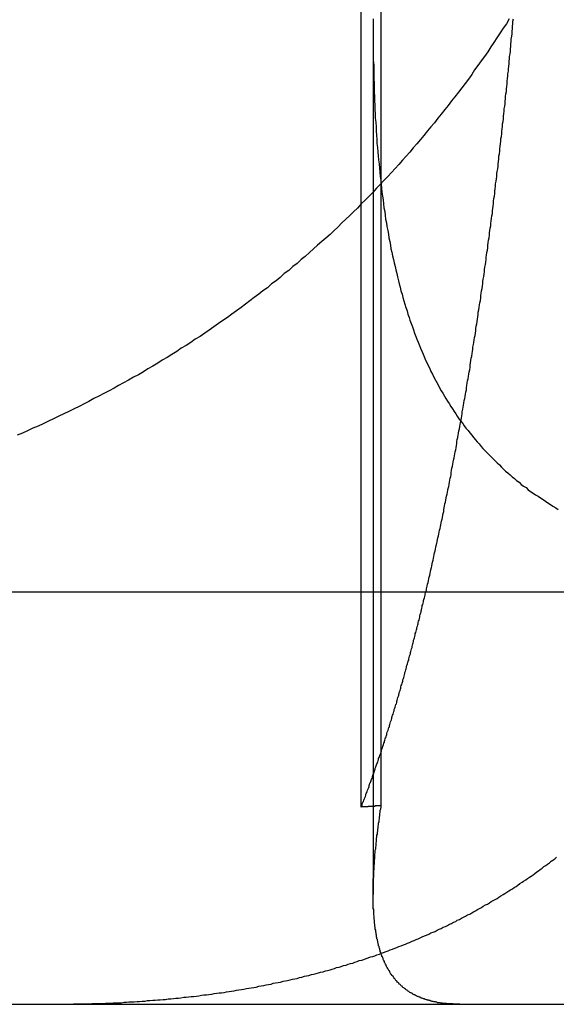
# Model space of a CAD drawing. Extents: x -378 to 340, y -378 to 326.
# Drawn here: x -260 to -259, y 207 to 210 of the extents above; entities that cross this region are included whole.
import ezdxf

# ---------------------------------------------------------------- set-up
doc = ezdxf.new("R2010")
doc.units = 0
doc.header["$LTSCALE"] = 20
doc.linetypes.add('VERDECKT', pattern=[0.375, 0.25, -0.125])
doc.layers.get('0').update_dxf_attribs({"linetype": 'CONTINUOUS'})
doc.layers.add('STEMPEL', color=3, linetype='CONTINUOUS')

# ---------------------------------------------------------------- blocks, each defined once
blk = doc.blocks.new('A$CD4FBCE3A')
at = {"color": 1, "linetype": 'VERDECKT', "extrusion": (0, 1, -2e-16)}
for p, q in [((-251.4112, 257.7945), (-251.4112, 260.1834)), ((-251.3628, 257.7974), (-251.3628, 260.1902)), ((-251.3824, 259.6837), (-251.3824, 257.5827))]:
    blk.add_line(p, q, dxfattribs=at)
at = {"color": 3, "linetype": 'CONTINUOUS', "extrusion": (0, 1, -2e-16)}
for p, q in [((-272.7252, 258.3161), (-196.3034, 258.3161)), ((-272.7252, 257.3161), (-196.3034, 257.3161))]:
    blk.add_line(p, q, dxfattribs=at)
at = {"color": 3}
blk.add_polyline3d([(-251.052, 259.706, 0), (-251.059, 259.694, 0), (-251.067, 259.683, 0), (-251.074, 259.672, 0), (-251.082, 259.66, 0), (-251.089, 259.649, 0), (-251.097, 259.638, 0), (-251.104, 259.626, 0), (-251.112, 259.615, 0), (-251.12, 259.604, 0), (-251.128, 259.593, 0), (-251.136, 259.582, 0), (-251.143, 259.571, 0), (-251.151, 259.56, 0), (-251.159, 259.549, 0), (-251.167, 259.539, 0), (-251.175, 259.528, 0), (-251.184, 259.517, 0), (-251.192, 259.507, 0), (-251.2, 259.496, 0), (-251.208, 259.486, 0), (-251.217, 259.475, 0), (-251.225, 259.465, 0), (-251.233, 259.454, 0), (-251.242, 259.444, 0), (-251.25, 259.434, 0), (-251.259, 259.423, 0), (-251.267, 259.413, 0), (-251.276, 259.403, 0), (-251.285, 259.393, 0), (-251.293, 259.383, 0), (-251.302, 259.373, 0), (-251.311, 259.363, 0), (-251.32, 259.353, 0), (-251.329, 259.343, 0), (-251.338, 259.333, 0), (-251.347, 259.324, 0), (-251.356, 259.314, 0), (-251.365, 259.304, 0), (-251.374, 259.295, 0), (-251.383, 259.285, 0), (-251.392, 259.276, 0), (-251.402, 259.266, 0), (-251.411, 259.257, 0), (-251.42, 259.247, 0), (-251.43, 259.238, 0), (-251.439, 259.229, 0), (-251.449, 259.22, 0), (-251.458, 259.211, 0), (-251.468, 259.201, 0), (-251.478, 259.192, 0), (-251.487, 259.183, 0), (-251.497, 259.174, 0), (-251.507, 259.166, 0), (-251.517, 259.157, 0), (-251.527, 259.148, 0), (-251.537, 259.139, 0), (-251.547, 259.13, 0), (-251.557, 259.122, 0), (-251.567, 259.113, 0), (-251.577, 259.105, 0), (-251.587, 259.096, 0), (-251.598, 259.088, 0), (-251.608, 259.079, 0), (-251.618, 259.071, 0), (-251.629, 259.063, 0), (-251.639, 259.054, 0), (-251.65, 259.046, 0), (-251.66, 259.038, 0), (-251.671, 259.03, 0), (-251.682, 259.022, 0), (-251.692, 259.014, 0), (-251.703, 259.006, 0), (-251.714, 258.998, 0), (-251.725, 258.99, 0), (-251.736, 258.982, 0), (-251.747, 258.974, 0), (-251.758, 258.967, 0), (-251.769, 258.959, 0), (-251.78, 258.951, 0), (-251.791, 258.944, 0), (-251.802, 258.936, 0), (-251.814, 258.929, 0), (-251.825, 258.921, 0), (-251.836, 258.914, 0), (-251.848, 258.907, 0), (-251.859, 258.899, 0), (-251.871, 258.892, 0), (-251.882, 258.885, 0), (-251.894, 258.878, 0), (-251.905, 258.871, 0), (-251.917, 258.864, 0), (-251.929, 258.857, 0), (-251.94, 258.85, 0), (-251.952, 258.843, 0), (-251.964, 258.837, 0), (-251.976, 258.83, 0), (-251.988, 258.823, 0), (-252, 258.817, 0), (-252.011, 258.81, 0), (-252.023, 258.804, 0), (-252.036, 258.797, 0), (-252.048, 258.791, 0), (-252.06, 258.785, 0), (-252.072, 258.778, 0), (-252.084, 258.772, 0), (-252.096, 258.766, 0), (-252.108, 258.76, 0), (-252.121, 258.754, 0), (-252.133, 258.748, 0), (-252.145, 258.742, 0), (-252.158, 258.736, 0), (-252.17, 258.73, 0), (-252.183, 258.724, 0), (-252.195, 258.718, 0), (-252.208, 258.713, 0), (-252.221, 258.707, 0), (-252.233, 258.701, 0), (-252.246, 258.696, 0)], dxfattribs=at)
at = {"color": 1}
for points in [[(-251.382, 259.706, 0), (-251.382, 259.695, 0), (-251.382, 259.683, 0), (-251.382, 259.672, 0), (-251.382, 259.661, 0), (-251.382, 259.649, 0), (-251.382, 259.638, 0), (-251.382, 259.627, 0), (-251.382, 259.616, 0), (-251.382, 259.605, 0), (-251.381, 259.594, 0), (-251.381, 259.583, 0), (-251.381, 259.572, 0), (-251.381, 259.561, 0), (-251.38, 259.55, 0), (-251.38, 259.539, 0), (-251.38, 259.529, 0), (-251.379, 259.518, 0), (-251.379, 259.507, 0), (-251.378, 259.497, 0), (-251.378, 259.486, 0), (-251.377, 259.476, 0), (-251.377, 259.465, 0), (-251.376, 259.455, 0), (-251.375, 259.444, 0), (-251.375, 259.434, 0), (-251.374, 259.424, 0), (-251.373, 259.414, 0), (-251.373, 259.404, 0), (-251.372, 259.394, 0), (-251.371, 259.383, 0), (-251.37, 259.374, 0), (-251.369, 259.364, 0), (-251.368, 259.354, 0), (-251.367, 259.344, 0), (-251.366, 259.334, 0), (-251.365, 259.324, 0), (-251.364, 259.315, 0), (-251.363, 259.305, 0), (-251.362, 259.295, 0), (-251.361, 259.286, 0), (-251.36, 259.276, 0), (-251.358, 259.267, 0), (-251.357, 259.257, 0), (-251.356, 259.248, 0), (-251.354, 259.239, 0), (-251.353, 259.23, 0), (-251.352, 259.22, 0), (-251.35, 259.211, 0), (-251.349, 259.202, 0), (-251.347, 259.193, 0), (-251.345, 259.184, 0), (-251.344, 259.175, 0), (-251.342, 259.166, 0), (-251.34, 259.157, 0), (-251.339, 259.148, 0), (-251.337, 259.14, 0), (-251.335, 259.131, 0), (-251.333, 259.122, 0), (-251.331, 259.114, 0), (-251.329, 259.105, 0), (-251.327, 259.097, 0), (-251.325, 259.088, 0), (-251.323, 259.08, 0), (-251.321, 259.071, 0), (-251.319, 259.063, 0), (-251.317, 259.055, 0), (-251.315, 259.046, 0), (-251.312, 259.038, 0), (-251.31, 259.03, 0), (-251.308, 259.022, 0), (-251.305, 259.014, 0), (-251.303, 259.006, 0), (-251.3, 258.998, 0), (-251.298, 258.99, 0), (-251.295, 258.982, 0), (-251.293, 258.975, 0), (-251.29, 258.967, 0), (-251.287, 258.959, 0), (-251.284, 258.952, 0), (-251.282, 258.944, 0), (-251.279, 258.936, 0), (-251.276, 258.929, 0), (-251.273, 258.922, 0), (-251.27, 258.914, 0), (-251.267, 258.907, 0), (-251.264, 258.9, 0), (-251.261, 258.893, 0), (-251.258, 258.885, 0), (-251.255, 258.878, 0), (-251.251, 258.871, 0), (-251.248, 258.864, 0), (-251.245, 258.858, 0), (-251.242, 258.851, 0), (-251.238, 258.844, 0), (-251.235, 258.837, 0), (-251.231, 258.83, 0), (-251.228, 258.824, 0), (-251.224, 258.817, 0), (-251.221, 258.811, 0), (-251.217, 258.804, 0), (-251.213, 258.798, 0), (-251.209, 258.791, 0), (-251.206, 258.785, 0), (-251.202, 258.779, 0), (-251.198, 258.773, 0), (-251.194, 258.766, 0), (-251.19, 258.76, 0), (-251.186, 258.754, 0), (-251.182, 258.748, 0), (-251.178, 258.742, 0), (-251.174, 258.736, 0), (-251.17, 258.731, 0), (-251.165, 258.725, 0), (-251.161, 258.719, 0), (-251.157, 258.713, 0), (-251.152, 258.708, 0), (-251.148, 258.702, 0), (-251.143, 258.696, 0), (-251.139, 258.691, 0), (-251.134, 258.685, 0), (-251.13, 258.68, 0), (-251.125, 258.675, 0), (-251.12, 258.669, 0), (-251.116, 258.664, 0), (-251.111, 258.659, 0), (-251.106, 258.654, 0), (-251.101, 258.649, 0), (-251.096, 258.644, 0), (-251.091, 258.639, 0), (-251.086, 258.634, 0), (-251.081, 258.629, 0), (-251.076, 258.624, 0), (-251.071, 258.619, 0), (-251.066, 258.614, 0), (-251.061, 258.609, 0), (-251.055, 258.605, 0), (-251.05, 258.6, 0), (-251.045, 258.595, 0), (-251.039, 258.591, 0), (-251.034, 258.586, 0), (-251.028, 258.582, 0), (-251.023, 258.577, 0), (-251.017, 258.573, 0), (-251.011, 258.569, 0), (-251.006, 258.564, 0), (-251, 258.56, 0), (-250.994, 258.556, 0), (-250.988, 258.552, 0), (-250.982, 258.548, 0), (-250.976, 258.544, 0), (-250.97, 258.54, 0), (-250.964, 258.536, 0), (-250.958, 258.532, 0), (-250.952, 258.528, 0), (-250.946, 258.524, 0), (-250.939, 258.52, 0), (-250.933, 258.516, 0)], [(-251.251, 258.33, 0), (-251.25, 258.335, 0), (-251.249, 258.339, 0), (-251.248, 258.343, 0), (-251.247, 258.348, 0), (-251.246, 258.352, 0), (-251.245, 258.357, 0), (-251.244, 258.361, 0), (-251.243, 258.366, 0), (-251.242, 258.37, 0), (-251.241, 258.375, 0), (-251.24, 258.379, 0), (-251.239, 258.384, 0), (-251.238, 258.388, 0), (-251.237, 258.393, 0), (-251.236, 258.398, 0), (-251.235, 258.402, 0), (-251.234, 258.407, 0), (-251.233, 258.411, 0), (-251.232, 258.416, 0), (-251.231, 258.42, 0), (-251.23, 258.425, 0), (-251.229, 258.429, 0), (-251.228, 258.434, 0), (-251.227, 258.438, 0), (-251.226, 258.443, 0), (-251.225, 258.447, 0), (-251.224, 258.452, 0), (-251.223, 258.456, 0), (-251.222, 258.461, 0), (-251.221, 258.466, 0), (-251.22, 258.47, 0), (-251.219, 258.475, 0), (-251.218, 258.479, 0), (-251.217, 258.484, 0), (-251.216, 258.488, 0), (-251.215, 258.493, 0), (-251.214, 258.497, 0), (-251.213, 258.502, 0), (-251.212, 258.506, 0), (-251.211, 258.511, 0), (-251.211, 258.516, 0), (-251.21, 258.52, 0), (-251.209, 258.525, 0), (-251.208, 258.53, 0), (-251.207, 258.534, 0), (-251.206, 258.539, 0), (-251.205, 258.544, 0), (-251.204, 258.548, 0), (-251.203, 258.553, 0), (-251.202, 258.558, 0), (-251.201, 258.563, 0), (-251.2, 258.567, 0), (-251.199, 258.572, 0), (-251.198, 258.577, 0), (-251.197, 258.582, 0), (-251.196, 258.587, 0), (-251.195, 258.592, 0), (-251.194, 258.596, 0), (-251.193, 258.601, 0), (-251.193, 258.606, 0), (-251.192, 258.611, 0), (-251.191, 258.616, 0), (-251.19, 258.621, 0), (-251.189, 258.626, 0), (-251.188, 258.631, 0), (-251.187, 258.636, 0), (-251.186, 258.641, 0), (-251.185, 258.646, 0), (-251.184, 258.651, 0), (-251.183, 258.656, 0), (-251.182, 258.661, 0), (-251.181, 258.666, 0), (-251.18, 258.671, 0), (-251.179, 258.676, 0), (-251.179, 258.681, 0), (-251.178, 258.686, 0), (-251.177, 258.691, 0), (-251.176, 258.696, 0), (-251.175, 258.701, 0), (-251.174, 258.707, 0), (-251.173, 258.712, 0), (-251.172, 258.717, 0), (-251.171, 258.722, 0), (-251.17, 258.727, 0), (-251.169, 258.732, 0), (-251.168, 258.738, 0), (-251.167, 258.743, 0), (-251.166, 258.748, 0), (-251.166, 258.753, 0), (-251.165, 258.759, 0), (-251.164, 258.764, 0), (-251.163, 258.769, 0), (-251.162, 258.774, 0), (-251.161, 258.78, 0), (-251.16, 258.785, 0), (-251.159, 258.79, 0), (-251.158, 258.796, 0), (-251.157, 258.801, 0), (-251.156, 258.806, 0), (-251.156, 258.812, 0), (-251.155, 258.817, 0), (-251.154, 258.823, 0), (-251.153, 258.828, 0), (-251.152, 258.833, 0), (-251.151, 258.839, 0), (-251.15, 258.844, 0), (-251.149, 258.85, 0), (-251.148, 258.855, 0), (-251.147, 258.861, 0), (-251.147, 258.866, 0), (-251.146, 258.872, 0), (-251.145, 258.877, 0), (-251.144, 258.883, 0), (-251.143, 258.888, 0), (-251.142, 258.894, 0), (-251.141, 258.899, 0), (-251.14, 258.905, 0), (-251.14, 258.91, 0), (-251.139, 258.916, 0), (-251.138, 258.921, 0), (-251.137, 258.927, 0), (-251.136, 258.933, 0), (-251.135, 258.938, 0), (-251.134, 258.944, 0), (-251.133, 258.949, 0), (-251.133, 258.955, 0), (-251.132, 258.961, 0), (-251.131, 258.966, 0), (-251.13, 258.972, 0), (-251.129, 258.978, 0), (-251.128, 258.983, 0), (-251.127, 258.989, 0), (-251.127, 258.995, 0), (-251.126, 259, 0), (-251.125, 259.006, 0), (-251.124, 259.012, 0), (-251.123, 259.017, 0), (-251.122, 259.023, 0), (-251.121, 259.029, 0), (-251.121, 259.035, 0), (-251.12, 259.04, 0), (-251.119, 259.046, 0), (-251.118, 259.052, 0), (-251.117, 259.058, 0), (-251.116, 259.064, 0), (-251.116, 259.069, 0), (-251.115, 259.075, 0), (-251.114, 259.081, 0), (-251.113, 259.087, 0), (-251.112, 259.093, 0), (-251.112, 259.098, 0), (-251.111, 259.104, 0), (-251.11, 259.11, 0), (-251.109, 259.116, 0), (-251.108, 259.122, 0), (-251.108, 259.128, 0), (-251.107, 259.133, 0), (-251.106, 259.139, 0), (-251.105, 259.145, 0), (-251.104, 259.151, 0), (-251.104, 259.157, 0), (-251.103, 259.163, 0), (-251.102, 259.169, 0), (-251.101, 259.175, 0), (-251.1, 259.181, 0), (-251.1, 259.187, 0), (-251.099, 259.193, 0), (-251.098, 259.198, 0), (-251.097, 259.204, 0), (-251.097, 259.21, 0), (-251.096, 259.216, 0), (-251.095, 259.222, 0), (-251.094, 259.228, 0), (-251.093, 259.234, 0), (-251.093, 259.24, 0), (-251.092, 259.246, 0), (-251.091, 259.252, 0), (-251.09, 259.258, 0), (-251.09, 259.264, 0), (-251.089, 259.27, 0), (-251.088, 259.276, 0), (-251.087, 259.282, 0), (-251.087, 259.288, 0), (-251.086, 259.294, 0), (-251.085, 259.3, 0), (-251.085, 259.306, 0), (-251.084, 259.312, 0), (-251.083, 259.318, 0), (-251.082, 259.324, 0), (-251.082, 259.33, 0), (-251.081, 259.336, 0), (-251.08, 259.342, 0), (-251.079, 259.348, 0), (-251.079, 259.354, 0), (-251.078, 259.36, 0), (-251.077, 259.366, 0), (-251.077, 259.373, 0), (-251.076, 259.379, 0), (-251.075, 259.385, 0), (-251.075, 259.391, 0), (-251.074, 259.397, 0), (-251.073, 259.403, 0), (-251.072, 259.409, 0), (-251.072, 259.415, 0), (-251.071, 259.421, 0), (-251.07, 259.427, 0), (-251.07, 259.433, 0), (-251.069, 259.439, 0), (-251.068, 259.445, 0), (-251.068, 259.451, 0), (-251.067, 259.457, 0), (-251.066, 259.463, 0), (-251.066, 259.47, 0), (-251.065, 259.476, 0), (-251.064, 259.482, 0), (-251.064, 259.488, 0), (-251.063, 259.494, 0), (-251.062, 259.5, 0), (-251.062, 259.506, 0), (-251.061, 259.512, 0), (-251.061, 259.518, 0), (-251.06, 259.524, 0), (-251.059, 259.53, 0), (-251.059, 259.536, 0), (-251.058, 259.542, 0), (-251.057, 259.548, 0), (-251.057, 259.555, 0), (-251.056, 259.561, 0), (-251.055, 259.567, 0), (-251.055, 259.573, 0), (-251.054, 259.579, 0), (-251.054, 259.585, 0), (-251.053, 259.591, 0), (-251.052, 259.597, 0), (-251.052, 259.603, 0), (-251.051, 259.609, 0), (-251.051, 259.615, 0), (-251.05, 259.621, 0), (-251.049, 259.627, 0), (-251.049, 259.633, 0), (-251.048, 259.639, 0), (-251.048, 259.645, 0), (-251.047, 259.651, 0), (-251.047, 259.657, 0), (-251.046, 259.664, 0), (-251.045, 259.67, 0), (-251.045, 259.676, 0), (-251.044, 259.682, 0), (-251.044, 259.688, 0), (-251.043, 259.694, 0), (-251.043, 259.7, 0), (-251.042, 259.706, 0)], [(-251.411, 257.794, 0), (-251.41, 257.797, 0), (-251.409, 257.799, 0), (-251.409, 257.801, 0), (-251.408, 257.804, 0), (-251.407, 257.806, 0), (-251.406, 257.808, 0), (-251.405, 257.811, 0), (-251.404, 257.813, 0), (-251.403, 257.815, 0), (-251.402, 257.818, 0), (-251.401, 257.82, 0), (-251.4, 257.823, 0), (-251.4, 257.825, 0), (-251.399, 257.827, 0), (-251.398, 257.83, 0), (-251.397, 257.832, 0), (-251.396, 257.835, 0), (-251.395, 257.837, 0), (-251.394, 257.839, 0), (-251.393, 257.842, 0), (-251.392, 257.844, 0), (-251.392, 257.847, 0), (-251.391, 257.849, 0), (-251.39, 257.852, 0), (-251.389, 257.854, 0), (-251.388, 257.856, 0), (-251.387, 257.859, 0), (-251.386, 257.861, 0), (-251.385, 257.864, 0), (-251.384, 257.866, 0), (-251.384, 257.869, 0), (-251.383, 257.871, 0), (-251.382, 257.874, 0), (-251.381, 257.876, 0), (-251.38, 257.879, 0), (-251.379, 257.881, 0), (-251.378, 257.884, 0), (-251.377, 257.886, 0), (-251.377, 257.889, 0), (-251.376, 257.892, 0), (-251.375, 257.894, 0), (-251.374, 257.897, 0), (-251.373, 257.899, 0), (-251.372, 257.902, 0), (-251.371, 257.904, 0), (-251.37, 257.907, 0), (-251.369, 257.909, 0), (-251.369, 257.912, 0), (-251.368, 257.915, 0), (-251.367, 257.917, 0), (-251.366, 257.92, 0), (-251.365, 257.922, 0), (-251.364, 257.925, 0), (-251.363, 257.928, 0), (-251.362, 257.93, 0), (-251.362, 257.933, 0), (-251.361, 257.936, 0), (-251.36, 257.938, 0), (-251.359, 257.941, 0), (-251.358, 257.944, 0), (-251.357, 257.946, 0), (-251.356, 257.949, 0), (-251.355, 257.952, 0), (-251.355, 257.954, 0), (-251.354, 257.957, 0), (-251.353, 257.96, 0), (-251.352, 257.962, 0), (-251.351, 257.965, 0), (-251.35, 257.968, 0), (-251.349, 257.97, 0), (-251.349, 257.973, 0), (-251.348, 257.976, 0), (-251.347, 257.979, 0), (-251.346, 257.981, 0), (-251.345, 257.984, 0), (-251.344, 257.987, 0), (-251.343, 257.989, 0), (-251.343, 257.992, 0), (-251.342, 257.995, 0), (-251.341, 257.998, 0), (-251.34, 258.001, 0), (-251.339, 258.003, 0), (-251.338, 258.006, 0), (-251.337, 258.009, 0), (-251.337, 258.012, 0), (-251.336, 258.014, 0), (-251.335, 258.017, 0), (-251.334, 258.02, 0), (-251.333, 258.023, 0), (-251.332, 258.026, 0), (-251.331, 258.028, 0), (-251.331, 258.031, 0), (-251.33, 258.034, 0), (-251.329, 258.037, 0), (-251.328, 258.04, 0), (-251.327, 258.043, 0), (-251.326, 258.045, 0), (-251.325, 258.048, 0), (-251.325, 258.051, 0), (-251.324, 258.054, 0), (-251.323, 258.057, 0), (-251.322, 258.06, 0), (-251.321, 258.063, 0), (-251.32, 258.066, 0), (-251.32, 258.068, 0), (-251.319, 258.071, 0), (-251.318, 258.074, 0), (-251.317, 258.077, 0), (-251.316, 258.08, 0), (-251.315, 258.083, 0), (-251.315, 258.086, 0), (-251.314, 258.089, 0), (-251.313, 258.092, 0), (-251.312, 258.095, 0), (-251.311, 258.097, 0), (-251.31, 258.1, 0), (-251.31, 258.103, 0), (-251.309, 258.106, 0), (-251.308, 258.109, 0), (-251.307, 258.112, 0), (-251.306, 258.115, 0), (-251.305, 258.118, 0), (-251.305, 258.121, 0), (-251.304, 258.124, 0), (-251.303, 258.127, 0), (-251.302, 258.13, 0), (-251.301, 258.133, 0), (-251.301, 258.136, 0), (-251.3, 258.139, 0), (-251.299, 258.142, 0), (-251.298, 258.145, 0), (-251.297, 258.148, 0), (-251.296, 258.151, 0), (-251.296, 258.154, 0), (-251.295, 258.157, 0), (-251.294, 258.16, 0), (-251.293, 258.163, 0), (-251.292, 258.166, 0), (-251.292, 258.169, 0), (-251.291, 258.172, 0), (-251.29, 258.175, 0), (-251.289, 258.178, 0), (-251.288, 258.181, 0), (-251.288, 258.184, 0), (-251.287, 258.187, 0), (-251.286, 258.19, 0), (-251.285, 258.193, 0), (-251.284, 258.196, 0), (-251.284, 258.199, 0), (-251.283, 258.202, 0), (-251.282, 258.205, 0), (-251.281, 258.208, 0), (-251.28, 258.211, 0), (-251.28, 258.215, 0), (-251.279, 258.218, 0), (-251.278, 258.221, 0), (-251.277, 258.224, 0), (-251.276, 258.227, 0), (-251.276, 258.23, 0), (-251.275, 258.233, 0), (-251.274, 258.236, 0), (-251.273, 258.239, 0), (-251.273, 258.242, 0), (-251.272, 258.245, 0), (-251.271, 258.248, 0), (-251.27, 258.252, 0), (-251.269, 258.255, 0), (-251.269, 258.258, 0), (-251.268, 258.261, 0), (-251.267, 258.264, 0), (-251.266, 258.267, 0), (-251.266, 258.27, 0), (-251.265, 258.273, 0), (-251.264, 258.277, 0), (-251.263, 258.28, 0), (-251.263, 258.283, 0), (-251.262, 258.286, 0), (-251.261, 258.289, 0), (-251.26, 258.292, 0), (-251.26, 258.295, 0), (-251.259, 258.298, 0), (-251.258, 258.302, 0), (-251.257, 258.305, 0), (-251.256, 258.308, 0), (-251.256, 258.311, 0), (-251.255, 258.314, 0), (-251.254, 258.317, 0), (-251.253, 258.321, 0), (-251.253, 258.324, 0), (-251.252, 258.327, 0), (-251.251, 258.33, 0)], [(-252.163, 257.316, 0), (-252.156, 257.316, 0), (-252.15, 257.316, 0), (-252.143, 257.316, 0), (-252.136, 257.316, 0), (-252.13, 257.316, 0), (-252.123, 257.316, 0), (-252.117, 257.316, 0), (-252.11, 257.317, 0), (-252.104, 257.317, 0), (-252.097, 257.317, 0), (-252.091, 257.317, 0), (-252.084, 257.317, 0), (-252.078, 257.317, 0), (-252.071, 257.317, 0), (-252.065, 257.318, 0), (-252.058, 257.318, 0), (-252.052, 257.318, 0), (-252.045, 257.318, 0), (-252.039, 257.318, 0), (-252.032, 257.319, 0), (-252.026, 257.319, 0), (-252.019, 257.319, 0), (-252.013, 257.32, 0), (-252.007, 257.32, 0), (-252, 257.32, 0), (-251.994, 257.32, 0), (-251.987, 257.321, 0), (-251.981, 257.321, 0), (-251.975, 257.322, 0), (-251.968, 257.322, 0), (-251.962, 257.322, 0), (-251.955, 257.323, 0), (-251.949, 257.323, 0), (-251.943, 257.324, 0), (-251.936, 257.324, 0), (-251.93, 257.325, 0), (-251.924, 257.325, 0), (-251.917, 257.326, 0), (-251.911, 257.326, 0), (-251.905, 257.327, 0), (-251.899, 257.327, 0), (-251.892, 257.328, 0), (-251.886, 257.328, 0), (-251.88, 257.329, 0), (-251.873, 257.329, 0), (-251.867, 257.33, 0), (-251.861, 257.331, 0), (-251.855, 257.331, 0), (-251.849, 257.332, 0), (-251.842, 257.333, 0), (-251.836, 257.333, 0), (-251.83, 257.334, 0), (-251.824, 257.335, 0), (-251.818, 257.335, 0), (-251.811, 257.336, 0), (-251.805, 257.337, 0), (-251.799, 257.338, 0), (-251.793, 257.339, 0), (-251.787, 257.339, 0), (-251.781, 257.34, 0), (-251.774, 257.341, 0), (-251.768, 257.342, 0), (-251.762, 257.343, 0), (-251.756, 257.344, 0), (-251.75, 257.344, 0), (-251.744, 257.345, 0), (-251.738, 257.346, 0), (-251.732, 257.347, 0), (-251.726, 257.348, 0), (-251.72, 257.349, 0), (-251.714, 257.35, 0), (-251.708, 257.351, 0), (-251.702, 257.352, 0), (-251.696, 257.353, 0), (-251.69, 257.354, 0), (-251.684, 257.355, 0), (-251.678, 257.356, 0), (-251.672, 257.357, 0), (-251.666, 257.358, 0), (-251.66, 257.36, 0), (-251.654, 257.361, 0), (-251.648, 257.362, 0), (-251.642, 257.363, 0), (-251.636, 257.364, 0), (-251.63, 257.365, 0), (-251.625, 257.367, 0), (-251.619, 257.368, 0), (-251.613, 257.369, 0), (-251.607, 257.37, 0), (-251.601, 257.372, 0), (-251.595, 257.373, 0), (-251.59, 257.374, 0), (-251.584, 257.375, 0), (-251.578, 257.377, 0), (-251.572, 257.378, 0), (-251.567, 257.379, 0), (-251.561, 257.381, 0), (-251.555, 257.382, 0), (-251.549, 257.384, 0), (-251.544, 257.385, 0), (-251.538, 257.386, 0), (-251.532, 257.388, 0), (-251.527, 257.389, 0), (-251.521, 257.391, 0), (-251.515, 257.392, 0), (-251.51, 257.394, 0), (-251.504, 257.395, 0), (-251.498, 257.397, 0), (-251.493, 257.398, 0), (-251.487, 257.4, 0), (-251.482, 257.401, 0), (-251.476, 257.403, 0), (-251.471, 257.405, 0), (-251.465, 257.406, 0), (-251.46, 257.408, 0), (-251.454, 257.41, 0), (-251.448, 257.411, 0), (-251.443, 257.413, 0), (-251.437, 257.415, 0), (-251.432, 257.416, 0), (-251.427, 257.418, 0), (-251.421, 257.42, 0), (-251.416, 257.422, 0), (-251.41, 257.423, 0), (-251.405, 257.425, 0), (-251.399, 257.427, 0), (-251.394, 257.429, 0), (-251.389, 257.431, 0), (-251.383, 257.432, 0), (-251.378, 257.434, 0), (-251.373, 257.436, 0), (-251.367, 257.438, 0), (-251.362, 257.44, 0), (-251.357, 257.442, 0), (-251.351, 257.444, 0), (-251.346, 257.446, 0), (-251.341, 257.448, 0), (-251.335, 257.45, 0), (-251.33, 257.452, 0), (-251.325, 257.454, 0), (-251.32, 257.456, 0), (-251.314, 257.458, 0), (-251.309, 257.46, 0), (-251.304, 257.462, 0), (-251.299, 257.464, 0), (-251.294, 257.466, 0), (-251.288, 257.469, 0), (-251.283, 257.471, 0), (-251.278, 257.473, 0), (-251.273, 257.475, 0), (-251.268, 257.477, 0), (-251.263, 257.48, 0), (-251.258, 257.482, 0), (-251.253, 257.484, 0), (-251.247, 257.486, 0), (-251.242, 257.489, 0), (-251.237, 257.491, 0), (-251.232, 257.493, 0), (-251.227, 257.496, 0), (-251.222, 257.498, 0), (-251.217, 257.5, 0), (-251.212, 257.503, 0), (-251.207, 257.505, 0), (-251.202, 257.507, 0), (-251.197, 257.51, 0), (-251.192, 257.512, 0), (-251.187, 257.515, 0), (-251.182, 257.517, 0), (-251.178, 257.52, 0), (-251.173, 257.522, 0), (-251.168, 257.525, 0), (-251.163, 257.527, 0), (-251.158, 257.53, 0), (-251.153, 257.533, 0), (-251.148, 257.535, 0), (-251.143, 257.538, 0), (-251.139, 257.54, 0), (-251.134, 257.543, 0), (-251.129, 257.546, 0), (-251.124, 257.548, 0), (-251.119, 257.551, 0), (-251.115, 257.554, 0), (-251.11, 257.557, 0), (-251.105, 257.559, 0), (-251.1, 257.562, 0), (-251.096, 257.565, 0), (-251.091, 257.568, 0), (-251.086, 257.57, 0), (-251.081, 257.573, 0), (-251.077, 257.576, 0), (-251.072, 257.579, 0), (-251.067, 257.582, 0), (-251.063, 257.585, 0), (-251.058, 257.588, 0), (-251.053, 257.591, 0), (-251.049, 257.594, 0), (-251.044, 257.596, 0), (-251.04, 257.599, 0), (-251.035, 257.602, 0), (-251.031, 257.605, 0), (-251.026, 257.609, 0), (-251.021, 257.612, 0), (-251.017, 257.615, 0), (-251.012, 257.618, 0), (-251.008, 257.621, 0), (-251.003, 257.624, 0), (-250.999, 257.627, 0), (-250.994, 257.63, 0), (-250.99, 257.633, 0), (-250.985, 257.637, 0), (-250.981, 257.64, 0), (-250.977, 257.643, 0), (-250.972, 257.646, 0), (-250.968, 257.65, 0), (-250.963, 257.653, 0), (-250.959, 257.656, 0), (-250.954, 257.659, 0), (-250.95, 257.663, 0), (-250.946, 257.666, 0), (-250.941, 257.669, 0), (-250.937, 257.673, 0)], [(-251.363, 257.797, 0), (-251.363, 257.797, 0), (-251.364, 257.797, 0), (-251.364, 257.797, 0), (-251.364, 257.797, 0), (-251.365, 257.797, 0), (-251.365, 257.797, 0), (-251.365, 257.797, 0), (-251.366, 257.797, 0), (-251.366, 257.797, 0), (-251.367, 257.797, 0), (-251.367, 257.797, 0), (-251.367, 257.797, 0), (-251.368, 257.797, 0), (-251.368, 257.797, 0), (-251.368, 257.797, 0), (-251.369, 257.797, 0), (-251.369, 257.797, 0), (-251.37, 257.797, 0), (-251.37, 257.797, 0), (-251.37, 257.797, 0), (-251.371, 257.797, 0), (-251.371, 257.797, 0), (-251.372, 257.797, 0), (-251.372, 257.797, 0), (-251.372, 257.797, 0), (-251.373, 257.797, 0), (-251.373, 257.797, 0), (-251.373, 257.797, 0), (-251.374, 257.797, 0), (-251.374, 257.797, 0), (-251.375, 257.797, 0), (-251.375, 257.797, 0), (-251.375, 257.797, 0), (-251.376, 257.797, 0), (-251.376, 257.797, 0), (-251.376, 257.797, 0), (-251.377, 257.797, 0), (-251.377, 257.797, 0), (-251.378, 257.797, 0), (-251.378, 257.797, 0), (-251.378, 257.796, 0), (-251.379, 257.796, 0), (-251.379, 257.796, 0), (-251.38, 257.796, 0), (-251.38, 257.796, 0), (-251.38, 257.796, 0), (-251.381, 257.796, 0), (-251.381, 257.796, 0), (-251.381, 257.796, 0), (-251.382, 257.796, 0), (-251.382, 257.796, 0), (-251.383, 257.796, 0), (-251.383, 257.796, 0), (-251.383, 257.796, 0), (-251.384, 257.796, 0), (-251.384, 257.796, 0), (-251.385, 257.796, 0), (-251.385, 257.796, 0), (-251.385, 257.796, 0), (-251.386, 257.796, 0), (-251.386, 257.796, 0), (-251.386, 257.796, 0), (-251.387, 257.796, 0), (-251.387, 257.796, 0), (-251.388, 257.796, 0), (-251.388, 257.796, 0), (-251.388, 257.796, 0), (-251.389, 257.796, 0), (-251.389, 257.796, 0), (-251.389, 257.796, 0), (-251.39, 257.796, 0), (-251.39, 257.796, 0), (-251.391, 257.796, 0), (-251.391, 257.796, 0), (-251.391, 257.796, 0), (-251.392, 257.796, 0), (-251.392, 257.796, 0), (-251.393, 257.796, 0), (-251.393, 257.796, 0), (-251.393, 257.796, 0), (-251.394, 257.796, 0), (-251.394, 257.796, 0), (-251.394, 257.796, 0), (-251.395, 257.795, 0), (-251.395, 257.795, 0), (-251.396, 257.795, 0), (-251.396, 257.795, 0), (-251.396, 257.795, 0), (-251.397, 257.795, 0), (-251.397, 257.795, 0), (-251.397, 257.795, 0), (-251.398, 257.795, 0), (-251.398, 257.795, 0), (-251.399, 257.795, 0), (-251.399, 257.795, 0), (-251.399, 257.795, 0), (-251.4, 257.795, 0), (-251.4, 257.795, 0), (-251.401, 257.795, 0), (-251.401, 257.795, 0), (-251.401, 257.795, 0), (-251.402, 257.795, 0), (-251.402, 257.795, 0), (-251.402, 257.795, 0), (-251.403, 257.795, 0), (-251.403, 257.795, 0), (-251.404, 257.795, 0), (-251.404, 257.795, 0), (-251.404, 257.795, 0), (-251.405, 257.795, 0), (-251.405, 257.795, 0), (-251.405, 257.795, 0), (-251.406, 257.795, 0), (-251.406, 257.795, 0), (-251.407, 257.795, 0), (-251.407, 257.795, 0), (-251.407, 257.795, 0), (-251.408, 257.795, 0), (-251.408, 257.795, 0), (-251.409, 257.795, 0), (-251.409, 257.795, 0), (-251.409, 257.795, 0), (-251.41, 257.795, 0), (-251.41, 257.795, 0), (-251.41, 257.795, 0), (-251.411, 257.795, 0), (-251.411, 257.794, 0)], [(-251.172, 257.316, 0), (-251.174, 257.316, 0), (-251.176, 257.316, 0), (-251.178, 257.316, 0), (-251.18, 257.316, 0), (-251.183, 257.316, 0), (-251.185, 257.316, 0), (-251.187, 257.316, 0), (-251.189, 257.317, 0), (-251.191, 257.317, 0), (-251.193, 257.317, 0), (-251.195, 257.317, 0), (-251.198, 257.317, 0), (-251.2, 257.317, 0), (-251.202, 257.317, 0), (-251.204, 257.318, 0), (-251.206, 257.318, 0), (-251.208, 257.318, 0), (-251.21, 257.318, 0), (-251.212, 257.318, 0), (-251.214, 257.319, 0), (-251.216, 257.319, 0), (-251.218, 257.319, 0), (-251.22, 257.32, 0), (-251.222, 257.32, 0), (-251.224, 257.32, 0), (-251.226, 257.32, 0), (-251.228, 257.321, 0), (-251.229, 257.321, 0), (-251.231, 257.322, 0), (-251.233, 257.322, 0), (-251.235, 257.322, 0), (-251.237, 257.323, 0), (-251.239, 257.323, 0), (-251.241, 257.324, 0), (-251.242, 257.324, 0), (-251.244, 257.325, 0), (-251.246, 257.325, 0), (-251.248, 257.326, 0), (-251.25, 257.326, 0), (-251.251, 257.327, 0), (-251.253, 257.327, 0), (-251.255, 257.328, 0), (-251.257, 257.328, 0), (-251.258, 257.329, 0), (-251.26, 257.329, 0), (-251.262, 257.33, 0), (-251.263, 257.331, 0), (-251.265, 257.331, 0), (-251.267, 257.332, 0), (-251.268, 257.333, 0), (-251.27, 257.333, 0), (-251.272, 257.334, 0), (-251.273, 257.335, 0), (-251.275, 257.335, 0), (-251.276, 257.336, 0), (-251.278, 257.337, 0), (-251.28, 257.338, 0), (-251.281, 257.339, 0), (-251.283, 257.339, 0), (-251.284, 257.34, 0), (-251.286, 257.341, 0), (-251.287, 257.342, 0), (-251.289, 257.343, 0), (-251.29, 257.344, 0), (-251.292, 257.344, 0), (-251.293, 257.345, 0), (-251.295, 257.346, 0), (-251.296, 257.347, 0), (-251.297, 257.348, 0), (-251.299, 257.349, 0), (-251.3, 257.35, 0), (-251.302, 257.351, 0), (-251.303, 257.352, 0), (-251.304, 257.353, 0), (-251.306, 257.354, 0), (-251.307, 257.355, 0), (-251.308, 257.356, 0), (-251.31, 257.357, 0), (-251.311, 257.358, 0), (-251.312, 257.36, 0), (-251.314, 257.361, 0), (-251.315, 257.362, 0), (-251.316, 257.363, 0), (-251.317, 257.364, 0), (-251.319, 257.365, 0), (-251.32, 257.367, 0), (-251.321, 257.368, 0), (-251.322, 257.369, 0), (-251.323, 257.37, 0), (-251.325, 257.372, 0), (-251.326, 257.373, 0), (-251.327, 257.374, 0), (-251.328, 257.375, 0), (-251.329, 257.377, 0), (-251.33, 257.378, 0), (-251.331, 257.379, 0), (-251.332, 257.381, 0), (-251.333, 257.382, 0), (-251.334, 257.384, 0), (-251.335, 257.385, 0), (-251.337, 257.386, 0), (-251.338, 257.388, 0), (-251.339, 257.389, 0), (-251.34, 257.391, 0), (-251.341, 257.392, 0), (-251.342, 257.394, 0), (-251.342, 257.395, 0), (-251.343, 257.397, 0), (-251.344, 257.398, 0), (-251.345, 257.4, 0), (-251.346, 257.401, 0), (-251.347, 257.403, 0), (-251.348, 257.405, 0), (-251.349, 257.406, 0), (-251.35, 257.408, 0), (-251.351, 257.41, 0), (-251.351, 257.411, 0), (-251.352, 257.413, 0), (-251.353, 257.415, 0), (-251.354, 257.416, 0), (-251.355, 257.418, 0), (-251.355, 257.42, 0), (-251.356, 257.422, 0), (-251.357, 257.423, 0), (-251.358, 257.425, 0), (-251.358, 257.427, 0), (-251.359, 257.429, 0), (-251.36, 257.431, 0), (-251.361, 257.432, 0), (-251.361, 257.434, 0), (-251.362, 257.436, 0), (-251.363, 257.438, 0), (-251.363, 257.44, 0), (-251.364, 257.442, 0), (-251.365, 257.444, 0), (-251.365, 257.446, 0), (-251.366, 257.448, 0), (-251.366, 257.45, 0), (-251.367, 257.452, 0), (-251.368, 257.454, 0), (-251.368, 257.456, 0), (-251.369, 257.458, 0), (-251.369, 257.46, 0), (-251.37, 257.462, 0), (-251.37, 257.464, 0), (-251.371, 257.466, 0), (-251.371, 257.469, 0), (-251.372, 257.471, 0), (-251.372, 257.473, 0), (-251.373, 257.475, 0), (-251.373, 257.477, 0), (-251.374, 257.48, 0), (-251.374, 257.482, 0), (-251.374, 257.484, 0), (-251.375, 257.486, 0), (-251.375, 257.489, 0), (-251.376, 257.491, 0), (-251.376, 257.493, 0), (-251.376, 257.496, 0), (-251.377, 257.498, 0), (-251.377, 257.5, 0), (-251.377, 257.503, 0), (-251.378, 257.505, 0), (-251.378, 257.507, 0), (-251.378, 257.51, 0), (-251.379, 257.512, 0), (-251.379, 257.515, 0), (-251.379, 257.517, 0), (-251.379, 257.52, 0), (-251.38, 257.522, 0), (-251.38, 257.525, 0), (-251.38, 257.527, 0), (-251.38, 257.53, 0), (-251.381, 257.533, 0), (-251.381, 257.535, 0), (-251.381, 257.538, 0), (-251.381, 257.54, 0), (-251.381, 257.543, 0), (-251.381, 257.546, 0), (-251.382, 257.548, 0), (-251.382, 257.551, 0), (-251.382, 257.554, 0), (-251.382, 257.557, 0), (-251.382, 257.559, 0), (-251.382, 257.562, 0), (-251.382, 257.565, 0), (-251.382, 257.568, 0), (-251.382, 257.57, 0), (-251.382, 257.573, 0), (-251.382, 257.576, 0), (-251.382, 257.579, 0), (-251.382, 257.582, 0), (-251.382, 257.585, 0), (-251.382, 257.588, 0), (-251.382, 257.591, 0), (-251.382, 257.594, 0), (-251.382, 257.596, 0), (-251.382, 257.599, 0), (-251.382, 257.602, 0), (-251.382, 257.605, 0), (-251.382, 257.609, 0), (-251.382, 257.612, 0), (-251.382, 257.615, 0), (-251.382, 257.618, 0), (-251.382, 257.621, 0), (-251.381, 257.624, 0), (-251.381, 257.627, 0), (-251.381, 257.63, 0), (-251.381, 257.633, 0), (-251.381, 257.637, 0), (-251.381, 257.64, 0), (-251.38, 257.643, 0), (-251.38, 257.646, 0), (-251.38, 257.65, 0), (-251.38, 257.653, 0), (-251.379, 257.656, 0), (-251.379, 257.659, 0), (-251.379, 257.663, 0), (-251.379, 257.666, 0), (-251.378, 257.669, 0), (-251.378, 257.673, 0), (-251.378, 257.676, 0), (-251.378, 257.68, 0), (-251.377, 257.683, 0), (-251.377, 257.686, 0), (-251.377, 257.69, 0), (-251.376, 257.693, 0), (-251.376, 257.697, 0), (-251.375, 257.7, 0), (-251.375, 257.704, 0), (-251.375, 257.708, 0), (-251.374, 257.711, 0), (-251.374, 257.715, 0), (-251.374, 257.718, 0), (-251.373, 257.722, 0), (-251.373, 257.726, 0), (-251.372, 257.729, 0), (-251.372, 257.733, 0), (-251.371, 257.737, 0), (-251.371, 257.74, 0), (-251.37, 257.744, 0), (-251.37, 257.748, 0), (-251.369, 257.751, 0), (-251.369, 257.755, 0), (-251.368, 257.759, 0), (-251.368, 257.763, 0), (-251.367, 257.766, 0), (-251.367, 257.77, 0), (-251.366, 257.774, 0), (-251.366, 257.778, 0), (-251.365, 257.782, 0), (-251.365, 257.786, 0), (-251.364, 257.79, 0), (-251.363, 257.794, 0), (-251.363, 257.797, 0)]]:
    blk.add_polyline3d(points, dxfattribs=at)

msp = doc.modelspace()

# ---------------------------------------------------------------- block references
at = {"layer": 'STEMPEL'}
msp.add_blockref('A$CD4FBCE3A', (-7.637, -49.9752), dxfattribs=at)

doc.saveas('drawing.dxf')
